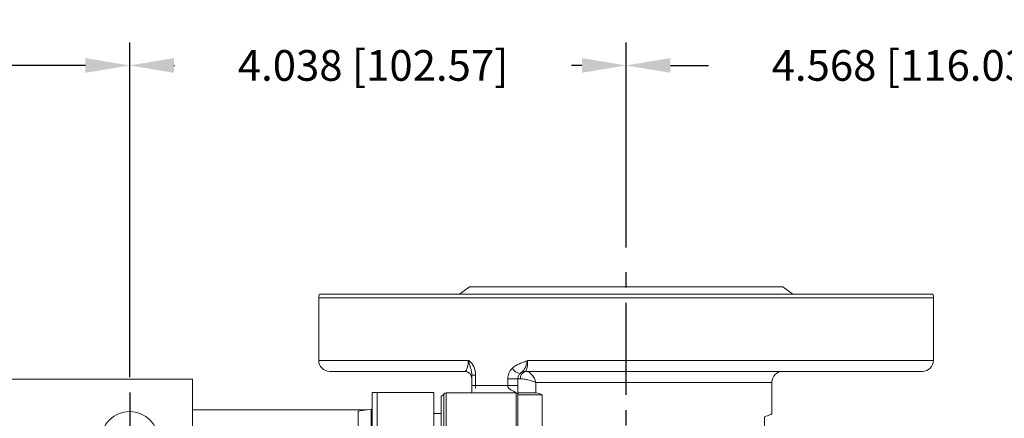
# Model space of a CAD drawing. Units: inches. Extents: x 0 to 48, y 0 to 36.
# Drawn here: x 20.8 to 28.8, y 11.9 to 15.2 of the extents above; entities that cross this region are included whole.
import ezdxf

# ---------------------------------------------------------------- set-up
doc = ezdxf.new("R2010")
doc.units = ezdxf.units.IN
doc.header["$MEASUREMENT"] = 0
doc.linetypes.add('CENTER2', pattern=[1.125, 0.75, -0.125, 0.125, -0.125])
doc.layers.add('CENTER', color=5, linetype='CENTER2')
doc.layers.add('DIM', color=1, linetype='Continuous')
doc.styles.add('ROMANS', font='romans.shx')
doc.dimstyles.new('2X 3PL', dxfattribs={"dimscale": 2, "dimtxt": 0.125, "dimasz": 0.18, "dimexe": 0.09375, "dimexo": 0.0625, "dimgap": 0.09, "dimtad": 0, "dimtih": 1, "dimtoh": 1, "dimdec": 3, "dimzin": 4, "dimdsep": 46, "dimtxsty": 'ROMANS', "dimcen": 0, "dimclrd": 256, "dimclre": 256, "dimclrt": 256, "dimadec": 0, "dimazin": 1, "dimtfac": 1, "dimtdec": 3, "dimtofl": 0, "dimtmove": 0, "dimatfit": 2, "dimfxl": 0.09, "dimtfill": 1, "dimtfillclr": 256, "dimtolj": 1, "dimtzin": 0, "dimlwd": -1, "dimlwe": -1, "dimarcsym": 0})
doc.dimstyles.new('3PL', dxfattribs={"dimscale": 2, "dimtxt": 0.125, "dimasz": 0.18, "dimexe": 0.09375, "dimexo": 0.0625, "dimgap": 0.09, "dimtad": 0, "dimtih": 1, "dimtoh": 1, "dimdec": 3, "dimzin": 4, "dimdsep": 46, "dimtxsty": 'ROMANS', "dimcen": 0, "dimclrd": 256, "dimclre": 256, "dimclrt": 256, "dimadec": 0, "dimazin": 1, "dimtfac": 1, "dimtdec": 3, "dimtofl": 0, "dimtmove": 0, "dimatfit": 2, "dimfxl": 0.09, "dimtfill": 1, "dimtfillclr": 256, "dimtolj": 1, "dimtzin": 0, "dimlwd": -1, "dimlwe": -1, "dimarcsym": 0})

# ---------------------------------------------------------------- blocks, each defined once
blk = doc.blocks.new('A$C5D654260')
at = {"color": 7, "linetype": 'Continuous', "lineweight": 15}
for p, q in [((8.9544, 8.5), (8.8746, 8.44)), ((11.5048, 8.5), (8.9544, 8.5)), ((11.5845, 8.44), (11.5048, 8.5)), ((7.7296, 8.41), (7.7296, 7.902)), ((12.7244, 8.44), (7.7347, 8.44)), ((12.7296, 7.902), (12.7296, 8.41)), ((8.9146, 7.812), (7.8196, 7.812)), ((8.9746, 7.7827), (9.0052, 7.7827)), ((8.9746, 7.6965), (8.9746, 7.7827)), ((9.0052, 7.7827), (9.0052, 7.6965)), ((12.6396, 7.812), (9.4096, 7.812)), ((3.4526, 7.75), (6.7026, 7.75)), ((6.7026, 7.75), (6.7026, 1.25)), ((9.0052, 7.6965), (9.2665, 7.6965)), ((9.2665, 7.6965), (9.2665, 7.752)), ((9.3496, 7.752), (9.2665, 7.752)), ((9.3496, 7.752), (9.3496, 7.6965)), ((9.3696, 7.752), (9.3496, 7.752)), ((9.4953, 7.6365), (9.4953, 7.722)), ((11.4146, 7.4649), (11.4146, 7.722)), ((8.1646, 7.64), (8.1646, 7.4346)), ((8.1646, 7.64), (8.2046, 7.64)), ((8.2046, 7.64), (8.2046, 7.14)), ((8.6666, 7.64), (8.2046, 7.64)), ((8.6666, 7.14), (8.6666, 7.64)), ((8.7246, 7.6065), (8.7458, 7.6277)), ((8.7458, 7.1365), (8.7458, 7.6277)), ((8.767, 7.6365), (8.767, 7.1365)), ((8.767, 7.6365), (9.3346, 7.6365)), ((9.3346, 7.1365), (9.3346, 7.6365)), ((9.3496, 7.6365), (9.4985, 7.6365)), ((9.3496, 7.6215), (9.3496, 7.1365)), ((9.5466, 7.6215), (9.3496, 7.6215)), ((8.7246, 7.6065), (8.7246, 7.1365)), ((8.1241, 7.5), (6.7026, 7.5)), ((8.1546, 7.5054), (8.0496, 7.4869)), ((8.0496, 6.7132), (8.0496, 7.4869)), ((8.1646, 7.5), (8.1605, 7.5)), ((8.7246, 7.4685), (8.6666, 7.4685)), ((8.1646, 6.7654), (8.1646, 7.4346)), ((11.3546, 7.298), (11.3546, 7.4415))]:
    blk.add_line(p, q, dxfattribs=at)
at = {"color": 8, "linetype": 'Continuous', "lineweight": 15}
for p, q in [((12.7296, 8.41), (7.7296, 8.41)), ((8.9454, 7.902), (7.7296, 7.902)), ((12.7296, 7.902), (9.4288, 7.902)), ((11.4146, 7.722), (9.4953, 7.722)), ((9.5466, 7.6215), (9.5466, 7.2605)), ((8.1546, 6.6947), (8.1546, 7.5054)), ((8.1604, 6.699), (8.1604, 7.5011))]:
    blk.add_line(p, q, dxfattribs=at)
at = {"color": 7, "linetype": 'Continuous', "lineweight": 15}
blk.add_circle((6.1916, 7.25), 0.2345, dxfattribs=at)
for centre, radius, start, end in [((7.8196, 8.41), 0.09, 160.52878, 180), ((12.6396, 8.41), 0.09, 0, 19.47122), ((7.8196, 7.902), 0.09, 180, 270), ((12.6396, 7.902), 0.09, 270, 0), ((8.9146, 7.752), 0.06, 0, 90), ((9.3784, 7.8812), 0.0873, 210.21187, 262.76511), ((9.4096, 7.752), 0.06, 90, 134.68044), ((9.4239, 7.7579), 0.0546, 98.0298, 186.2352), ((11.5046, 7.722), 0.09, 90, 180), ((8.767, 7.6065), 0.03, 90, 135), ((9.3346, 7.6215), 0.015, 0, 90), ((8.1554, 7.5005), 0.005, 7.18445, 100), ((7.6333, 7.4346), 0.5312, 0, 7.18445)]:
    blk.add_arc(centre, radius, start, end, dxfattribs=at)
for points, knots in [([(8.9146, 7.812), (8.9182, 7.812), (8.9216, 7.8136), (8.9267, 7.8186), (8.9284, 7.8207), (8.9316, 7.826), (8.9332, 7.829), (8.9361, 7.8362), (8.9375, 7.8404), (8.9401, 7.85), (8.9412, 7.8553), (8.9432, 7.8671), (8.944, 7.8736), (8.9451, 7.8873), (8.9454, 7.8947), (8.9454, 7.902)], [0, 0, 0, 0, 0.25, 0.25, 0.375, 0.375, 0.5, 0.5, 0.625, 0.625, 0.75, 0.75, 0.875, 0.875, 1, 1, 1, 1]), ([(9.0052, 7.7827), (9.0052, 7.7949), (9.0039, 7.8068), (9, 7.8243), (8.9983, 7.8301), (8.9944, 7.8413), (8.9922, 7.8468), (8.9871, 7.8572), (8.9843, 7.8622), (8.978, 7.8719), (8.9745, 7.8765), (8.967, 7.885), (8.963, 7.889), (8.9567, 7.8943), (8.9545, 7.896), (8.95, 7.8992), (8.9477, 7.9007), (8.9454, 7.902)], [0, 0, 0, 0, 0.25, 0.25, 0.375, 0.375, 0.5, 0.5, 0.625, 0.625, 0.75, 0.75, 0.875, 0.875, 0.9375, 0.9375, 1, 1, 1, 1]), ([(8.9746, 7.7827), (8.9746, 7.7926), (8.9735, 7.8026), (8.9699, 7.8226), (8.9673, 7.8325), (8.9613, 7.8522), (8.9579, 7.8621), (8.9513, 7.882), (8.9482, 7.8921), (8.9454, 7.902)], [0, 0, 0, 0, 0.25, 0.25, 0.5, 0.5, 0.75, 0.75, 1, 1, 1, 1]), ([(9.303, 7.8373), (9.3116, 7.8457), (9.3213, 7.8527), (9.3416, 7.8648), (9.3523, 7.8699), (9.374, 7.8792), (9.3851, 7.8833), (9.4072, 7.8919), (9.4182, 7.8964), (9.4288, 7.902)], [0, 0, 0, 0, 0.25, 0.25, 0.5, 0.5, 0.75, 0.75, 1, 1, 1, 1]), ([(9.3674, 7.7947), (9.3712, 7.7984), (9.3749, 7.8014), (9.3818, 7.807), (9.385, 7.8097), (9.394, 7.8184), (9.3992, 7.8249), (9.4086, 7.8417), (9.4129, 7.8521), (9.4189, 7.8697), (9.4208, 7.8759), (9.4247, 7.8886), (9.4267, 7.8953), (9.4288, 7.902)], [0, 0, 0, 0, 0.125, 0.125, 0.25, 0.25, 0.5, 0.5, 0.75, 0.75, 0.875, 0.875, 1, 1, 1, 1]), ([(9.4288, 7.902), (9.4288, 7.8892), (9.4282, 7.8766), (9.4267, 7.8596), (9.4261, 7.8543), (9.4246, 7.8445), (9.4238, 7.84), (9.4211, 7.828), (9.419, 7.822), (9.4145, 7.814), (9.4121, 7.812), (9.4096, 7.812)], [0, 0, 0, 0, 0.25, 0.25, 0.375, 0.375, 0.5, 0.5, 0.75, 0.75, 1, 1, 1, 1]), ([(9.2665, 7.752), (9.2665, 7.7601), (9.2673, 7.7681), (9.2706, 7.7838), (9.273, 7.7915), (9.2794, 7.8061), (9.2832, 7.813), (9.2922, 7.8259), (9.2973, 7.8319), (9.303, 7.8373)], [0, 0, 0, 0, 0.25, 0.25, 0.5, 0.5, 0.75, 0.75, 1, 1, 1, 1]), ([(9.3674, 7.7947), (9.3622, 7.7895), (9.3577, 7.7832), (9.353, 7.7724), (9.3517, 7.7684), (9.35, 7.7604), (9.3496, 7.7562), (9.3496, 7.752)], [0, 0, 0, 0, 0.5, 0.5, 0.75, 0.75, 1, 1, 1, 1]), ([(9.4162, 7.812), (9.4201, 7.812), (9.4241, 7.8114), (9.4322, 7.809), (9.4363, 7.8072), (9.4445, 7.8025), (9.4486, 7.7995), (9.4565, 7.7928), (9.4603, 7.789), (9.4675, 7.7806), (9.471, 7.7759), (9.4773, 7.7663), (9.4803, 7.7611), (9.4883, 7.745), (9.4925, 7.7335), (9.4953, 7.722)], [0, 0, 0, 0, 0.125, 0.125, 0.25, 0.25, 0.375, 0.375, 0.5, 0.5, 0.625, 0.625, 0.75, 0.75, 1, 1, 1, 1]), ([(8.9746, 7.6965), (8.9746, 7.6965), (8.9774, 7.6965), (8.9881, 7.6965), (8.996, 7.6965), (9.0052, 7.6965)], [0, 0, 0, 0, 0.5, 0.5, 1, 1, 1, 1]), ([(8.9746, 7.6365), (8.9746, 7.6366), (8.9746, 7.6404), (8.9746, 7.6515), (8.9746, 7.6711), (8.9746, 7.6874), (8.9746, 7.6965)], [0, 0, 0, 0, 0.0081105, 0.2819907, 0.5985017, 1, 1, 1, 1]), ([(9.3496, 7.6965), (9.3496, 7.6965), (9.3478, 7.6965), (9.3389, 7.6965), (9.3317, 7.6965), (9.3139, 7.6965), (9.3034, 7.6965), (9.2835, 7.6965), (9.2741, 7.6965), (9.2665, 7.6965)], [0, 0, 0, 0, 0.25, 0.25, 0.5, 0.5, 0.75, 0.75, 1, 1, 1, 1]), ([(9.3496, 7.6965), (9.3496, 7.6944), (9.3496, 7.6903), (9.3496, 7.6843), (9.3496, 7.6787), (9.3496, 7.6733), (9.3496, 7.6682), (9.3496, 7.6634), (9.3496, 7.659), (9.3496, 7.6548), (9.3496, 7.651), (9.3496, 7.6449), (9.3496, 7.6377), (9.3496, 7.6321), (9.3496, 7.6281), (9.3496, 7.6252), (9.3496, 7.6231), (9.3496, 7.6218), (9.3496, 7.6216), (9.3496, 7.6215)], [0, 0, 0, 0, 0.034036, 0.066598, 0.097898, 0.128172, 0.157682, 0.18671, 0.215553, 0.244512, 0.273887, 0.303963, 0.402235, 0.52305, 0.624695, 0.75085, 0.845212, 0.928214, 1, 1, 1, 1]), ([(9.3696, 7.752), (9.3734, 7.752), (9.3776, 7.7518), (9.3869, 7.751), (9.3919, 7.7504), (9.4025, 7.7488), (9.408, 7.7479), (9.4193, 7.7456), (9.4251, 7.7444), (9.4367, 7.7415), (9.4426, 7.74), (9.454, 7.7368), (9.4596, 7.7351), (9.4761, 7.7297), (9.4864, 7.7258), (9.4953, 7.722)], [0, 0, 0, 0, 0.125, 0.125, 0.25, 0.25, 0.375, 0.375, 0.5, 0.5, 0.625, 0.625, 0.75, 0.75, 1, 1, 1, 1]), ([(9.5466, 7.6215), (9.5386, 7.6251), (9.5307, 7.6286), (9.5147, 7.6343), (9.5067, 7.6365), (9.4985, 7.6365)], [0, 0, 0, 0, 0.5, 0.5, 1, 1, 1, 1]), ([(11.3546, 7.4415), (11.3715, 7.4481), (11.397, 7.458), (11.411, 7.4636), (11.4157, 7.4655), (11.4145, 7.465), (11.4144, 7.4649)], [0, 0, 0, 0, 0.4866983, 0.7372541, 0.9878066, 1, 1, 1, 1])]:
    blk.add_open_spline(points, degree=3, knots=knots, dxfattribs=at)
at = {"color": 8, "linetype": 'Continuous', "lineweight": 15}
blk.add_open_spline([(9.0051, 7.6727), (9.0054, 7.679), (9.0052, 7.6859), (9.0052, 7.6965)], degree=3, dxfattribs=at)
blk.add_open_spline([(9.3311, 7.6388), (9.3306, 7.6391), (9.3297, 7.6399), (9.3279, 7.6412), (9.3259, 7.6427), (9.3219, 7.6455), (9.3142, 7.6502), (9.3034, 7.656), (9.2935, 7.6612), (9.2866, 7.6652), (9.2818, 7.6682), (9.2777, 7.671), (9.274, 7.6745), (9.2706, 7.6792), (9.2682, 7.6846), (9.2667, 7.6904), (9.2665, 7.6944), (9.2665, 7.6965)], degree=3, knots=[0, 0, 0, 0, 0.0397892, 0.0796863, 0.1197903, 0.1601984, 0.2957279, 0.4583126, 0.5632199, 0.6438219, 0.7001931, 0.7324063, 0.792541, 0.8474552, 0.8989039, 0.9489961, 1, 1, 1, 1], dxfattribs=at)
at = {"layer": 'CENTER'}
for p, q in [((10.2296, 4.2453), (10.2296, 8.6973)), ((6.1916, 7.6406), (6.1916, 6.8594))]:
    blk.add_line(p, q, dxfattribs=at)
blk = doc.blocks.new('*D25')
at = {"layer": 'Defpoints', "color": 0, "transparency": 16777216}
for p in [(21.686, 14.7994), (19.436, 12.1364), (21.686, 12.1364)]:
    blk.add_point(p, dxfattribs=at)
at = {"layer": 'DIM', "transparency": 16777216}
for p, q in [((19.436, 12.2614), (19.436, 14.9869)), ((21.686, 12.2614), (21.686, 14.9869)), ((19.436, 14.7994), (19.076, 14.7994)), ((21.326, 14.7994), (19.796, 14.7994))]:
    blk.add_line(p, q, dxfattribs=at)
for points in [[(19.796, 14.8594), (19.796, 14.7394), (19.436, 14.7994)], [(21.326, 14.8594), (21.326, 14.7394), (21.686, 14.7994)]]:
    blk.add_solid(points, dxfattribs=at)
at = {"layer": 'DIM', "transparency": 16777216, "insert": (17.5806, 14.7994), "char_height": 0.25, "attachment_point": 5, "style": 'ROMANS', "bg_fill": 3, "box_fill_scale": 1.25, "bg_fill_color": 9, "bg_fill_true_color": 13158600, "bg_fill_transparency": 0}
blk.add_mtext('\\A1;2.250 [57.15]', dxfattribs=at)
blk = doc.blocks.new('*D26')
at = {"layer": 'Defpoints', "color": 0, "transparency": 16777216}
for p in [(25.724, 14.7994), (25.724, 13.1931), (21.686, 12.1364)]:
    blk.add_point(p, dxfattribs=at)
at = {"layer": 'DIM', "transparency": 16777216}
for p, q in [((21.686, 12.2614), (21.686, 14.9869)), ((25.724, 13.3181), (25.724, 14.9869)), ((22.046, 14.7994), (22.0512, 14.7994)), ((25.364, 14.7994), (25.2803, 14.7994))]:
    blk.add_line(p, q, dxfattribs=at)
for points in [[(22.046, 14.8594), (22.046, 14.7394), (21.686, 14.7994)], [(25.364, 14.8594), (25.364, 14.7394), (25.724, 14.7994)]]:
    blk.add_solid(points, dxfattribs=at)
at = {"layer": 'DIM', "transparency": 16777216, "insert": (23.6657, 14.7994), "char_height": 0.25, "attachment_point": 5, "style": 'ROMANS', "bg_fill": 3, "box_fill_scale": 1.25, "bg_fill_color": 9, "bg_fill_true_color": 13158600, "bg_fill_transparency": 0}
blk.add_mtext('\\A1;4.038 [102.57]', dxfattribs=at)
blk = doc.blocks.new('*D29')
at = {"layer": 'Defpoints', "color": 0, "transparency": 16777216}
for p in [(25.724, 14.7994), (25.724, 13.1931), (30.292, 10.359)]:
    blk.add_point(p, dxfattribs=at)
at = {"layer": 'DIM', "transparency": 16777216}
for p, q in [((25.724, 13.3181), (25.724, 14.9869)), ((30.292, 10.484), (30.292, 14.9869)), ((26.084, 14.7994), (26.3935, 14.7994)), ((29.932, 14.7994), (29.6226, 14.7994))]:
    blk.add_line(p, q, dxfattribs=at)
for points in [[(26.084, 14.8594), (26.084, 14.7394), (25.724, 14.7994)], [(29.932, 14.8594), (29.932, 14.7394), (30.292, 14.7994)]]:
    blk.add_solid(points, dxfattribs=at)
at = {"layer": 'DIM', "transparency": 16777216, "insert": (28.008, 14.7994), "char_height": 0.25, "attachment_point": 5, "style": 'ROMANS', "bg_fill": 3, "box_fill_scale": 1.25, "bg_fill_color": 9, "bg_fill_true_color": 13158600, "bg_fill_transparency": 0}
blk.add_mtext('\\A1;4.568 [116.03]', dxfattribs=at)

msp = doc.modelspace()

# ---------------------------------------------------------------- block references
msp.add_blockref('A$C5D654260', (15.4945, 4.4958))

# ---------------------------------------------------------------- next in the draw order: dimensions: what is measured, and where the dimension line sits
at = {"layer": 'DIM'}
dim = msp.add_linear_dim(base=(21.686, 14.7994), p1=(19.436, 12.1364), p2=(21.686, 12.1364), dimstyle='3PL', override={"dimscale": 2}, dxfattribs=at)
dim.commit()
dim.dimension.update_dxf_attribs({"geometry": '*D25', "text_midpoint": (17.5806, 14.7994), "dimtype": 160})

# ---------------------------------------------------------------- next in the draw order: dimensions: what is measured, and where the dimension line sits
dim = msp.add_linear_dim(base=(25.724, 14.7994), p1=(21.686, 12.1364), p2=(25.724, 13.1931), dimstyle='3PL', override={"dimscale": 2}, dxfattribs=at)
dim.commit()
dim.dimension.update_dxf_attribs({"geometry": '*D26', "text_midpoint": (23.6657, 14.7994), "dimtype": 160})

# ---------------------------------------------------------------- next in the draw order: dimensions: what is measured, and where the dimension line sits
dim = msp.add_linear_dim(base=(25.724, 14.7994), p1=(30.292, 10.359), p2=(25.724, 13.1931), dimstyle='2X 3PL', dxfattribs=at)
dim.commit()
dim.dimension.update_dxf_attribs({"geometry": '*D29', "text_midpoint": (28.008, 14.7994)})

doc.saveas('drawing.dxf')
